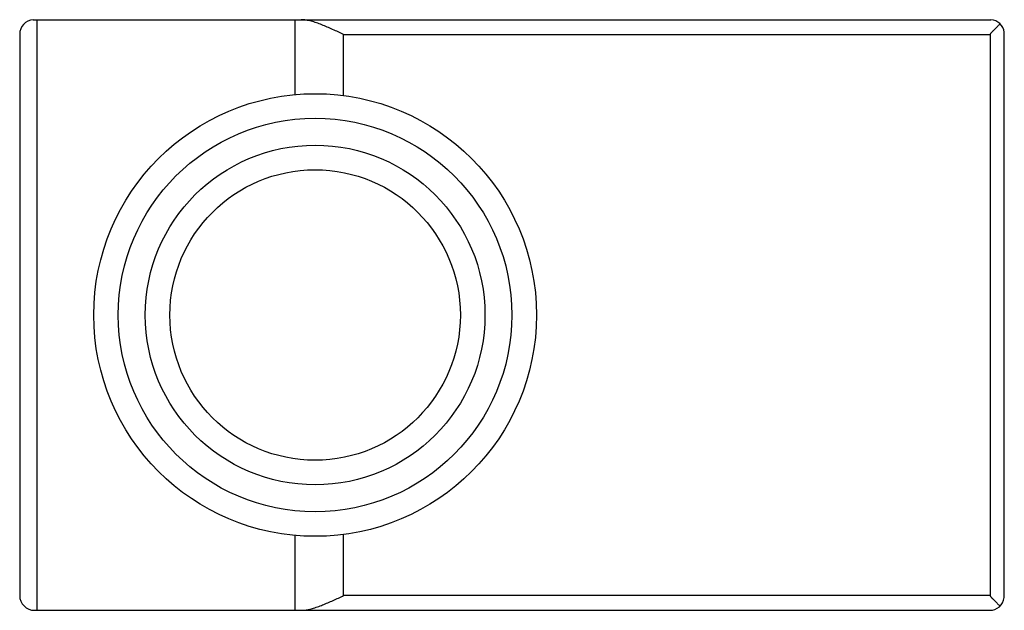
# Model space of a CAD drawing. Units: millimetres. Extents: x 3 to 23, y 12 to 24.
import ezdxf

# ---------------------------------------------------------------- set-up
doc = ezdxf.new("R2010")
doc.units = ezdxf.units.MM
doc.header["$LTSCALE"] = 2.330334
doc.layers.get('0').update_dxf_attribs({"linetype": 'CONTINUOUS'})

msp = doc.modelspace()

# ---------------------------------------------------------------- linework, layer by layer
at = {"color": 7}
for p, q in [((3.266, 23.962), (22.715, 23.962)), ((3.342, 11.963), (3.342, 23.962)), ((8.58, 23.962), (8.58, 22.439)), ((2.99, 23.663), (2.99, 12.263)), ((9.57, 22.42), (9.57, 23.662)), ((9.57, 23.662), (22.698, 23.662)), ((22.698, 23.662), (22.698, 12.262)), ((22.987, 12.22), (22.987, 23.705)), ((8.58, 13.485), (8.58, 11.963)), ((9.57, 12.262), (9.57, 13.504)), ((22.698, 12.262), (9.57, 12.262)), ((3.29, 11.963), (22.69, 11.963))]:
    msp.add_line(p, q, dxfattribs=at)
for radius in [4.496, 3.997, 3.45, 2.95]:
    msp.add_circle((8.99, 17.962), radius, dxfattribs=at)
for centre, start, end in [((3.29, 23.663), 94.6795, 180), ((22.69, 23.663), 8.1935, 85.3205), ((3.29, 12.263), 180, 270), ((22.69, 12.263), 270, 351.8065)]:
    msp.add_arc(centre, 0.3, start, end, dxfattribs=at)
for points, knots in [([(9.57, 23.662), (9.495, 23.696), (9.348, 23.764), (9.164, 23.844), (9.017, 23.898), (8.927, 23.926), (8.856, 23.943), (8.788, 23.957), (8.737, 23.962), (8.704, 23.962)], [0, 0, 0, 0, 0.266792, 0.52764, 0.653599, 0.775149, 0.833938, 0.891176, 1, 1, 1, 1]), ([(22.901, 23.876), (22.893, 23.869), (22.877, 23.853), (22.853, 23.828), (22.827, 23.803), (22.801, 23.776), (22.774, 23.749), (22.754, 23.729), (22.74, 23.715), (22.733, 23.708), (22.726, 23.701), (22.72, 23.694), (22.713, 23.687), (22.707, 23.681), (22.704, 23.675), (22.7, 23.67), (22.699, 23.665), (22.698, 23.662)], [0, 0, 0, 0, 0.111207, 0.228583, 0.350717, 0.476503, 0.605032, 0.735531, 0.768383, 0.801316, 0.834302, 0.867305, 0.900418, 0.933608, 0.950139, 0.966731, 1, 1, 1, 1]), ([(8.736, 11.963), (8.768, 11.965), (8.835, 11.974), (8.936, 12), (9.039, 12.033), (9.18, 12.086), (9.357, 12.163), (9.498, 12.229), (9.57, 12.262)], [0, 0, 0, 0, 0.110354, 0.227232, 0.349117, 0.474973, 0.73478, 1, 1, 1, 1]), ([(22.698, 12.262), (22.699, 12.259), (22.7, 12.254), (22.704, 12.248), (22.707, 12.243), (22.713, 12.237), (22.72, 12.23), (22.726, 12.223), (22.733, 12.216), (22.74, 12.209), (22.753, 12.195), (22.773, 12.175), (22.8, 12.148), (22.826, 12.122), (22.852, 12.096), (22.876, 12.072), (22.892, 12.056), (22.9, 12.048)], [0, 0, 0, 0, 0.033241, 0.049817, 0.066335, 0.0995, 0.132583, 0.16556, 0.198521, 0.231428, 0.264255, 0.394667, 0.523134, 0.648893, 0.771053, 0.888528, 1, 1, 1, 1])]:
    msp.add_open_spline(points, degree=3, knots=knots, dxfattribs=at)

doc.saveas('drawing.dxf')
